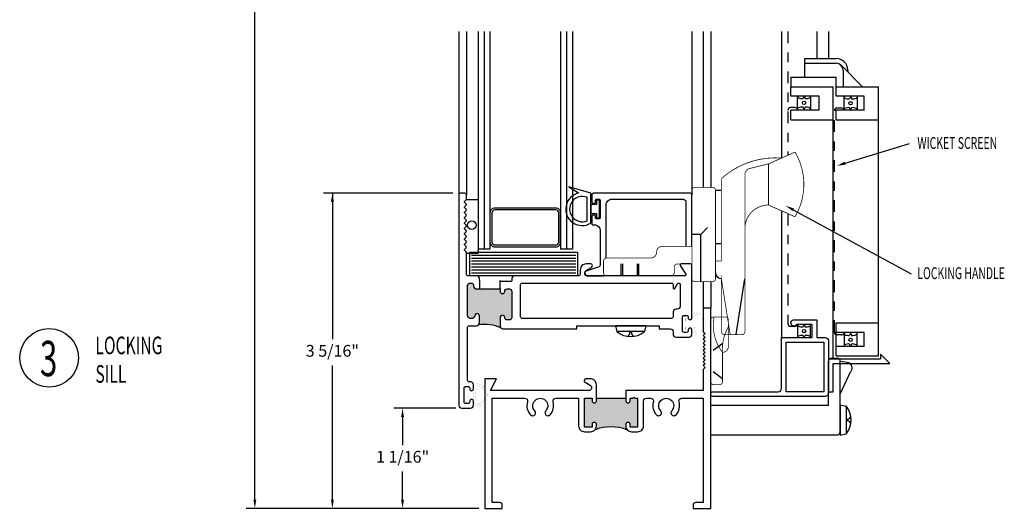
# Model space of a CAD drawing. Extents: x -11 to 10.4, y -0.8 to 30.2.
# Drawn here: x -1.1 to 9.4, y 8.6 to 13.8 of the extents above; entities that cross this region are included whole.
import ezdxf

# ---------------------------------------------------------------- set-up
doc = ezdxf.new("R2010")
doc.units = 0
doc.header["$LTSCALE"] = 0.5
doc.header["$MEASUREMENT"] = 0
doc.linetypes.add('DASHDOT2', pattern=[0.5, 0.25, -0.125, 0, -0.125])
doc.linetypes.add('HIDDEN', pattern=[0.375, 0.25, -0.125])
doc.layers.get('0').update_dxf_attribs({"linetype": 'CONTINUOUS'})
doc.styles.add('ROMANS', font='romans.shx', dxfattribs={"width": 0.65, "height": 0.125})

msp = doc.modelspace()

# ---------------------------------------------------------------- hatches: boundary and pattern name
for points in [[(4.035, 10.892), (4.035, 10.917), (3.785, 10.917, -0.414214), (3.754, 10.948), (3.754, 10.955, 0.414214), (3.729, 10.98), (3.716, 10.98, 0.414214), (3.691, 10.955), (3.691, 10.63, 0.414214), (3.716, 10.605), (3.741, 10.605, 0.414424), (3.766, 10.63, -1.00036), (3.816, 10.63), (3.816, 10.557, -0.198912), (3.807, 10.535, -0.157245), (4.044, 10.503, -0.198912), (4.035, 10.525), (4.035, 10.613, -1), (4.085, 10.613, 0.414214), (4.11, 10.588), (4.135, 10.588, 0.414214), (4.16, 10.613), (4.16, 10.892, 0.414214), (4.135, 10.917), (4.11, 10.917, 0.414214), (4.085, 10.892, -1)], [(5.057, 9.758), (5.057, 9.73, -0.414214), (5.035, 9.708), (5.034, 9.708, -0.414214), (5.012, 9.73), (5.012, 9.758), (4.931, 9.758), (4.931, 9.451), (5.012, 9.451), (5.012, 9.479, -0.414214), (5.034, 9.501), (5.035, 9.501, -0.414214), (5.057, 9.479), (5.057, 9.463, -0.198912), (5.039, 9.419, -0.191701), (5.387, 9.419, -0.198912), (5.369, 9.463), (5.369, 9.479, -0.414214), (5.391, 9.501), (5.392, 9.501, -0.414214), (5.414, 9.479), (5.414, 9.451), (5.495, 9.451), (5.495, 9.758), (5.465, 9.758), (5.455, 9.768), (5.445, 9.758), (5.414, 9.758), (5.414, 9.73, -0.414214), (5.392, 9.708), (5.391, 9.708, -0.414214), (5.369, 9.73), (5.369, 9.758)]]:
    msp.add_hatch(color=256).paths.add_polyline_path(points)

# ---------------------------------------------------------------- linework, layer by layer
for p, q in [((1.433, 8.681), (1.433, 18.26)), ((3.598, 13.651), (3.598, 11.917)), ((3.678, 13.651), (3.678, 11.917)), ((3.803, 13.651), (3.803, 11.296)), ((3.865, 13.651), (3.865, 11.338)), ((3.928, 13.651), (3.928, 11.338)), ((4.678, 13.651), (4.678, 11.338)), ((4.74, 13.651), (4.74, 11.338)), ((4.803, 13.651), (4.803, 11.338)), ((6.071, 13.651), (6.071, 11.917)), ((6.19, 13.651), (6.19, 11.995)), ((6.27, 13.651), (6.27, 11.995)), ((7.02, 13.651), (7.02, 12.306)), ((7.395, 13.651), (7.395, 13.364)), ((7.52, 13.651), (7.52, 13.364)), ((7.27, 13.364), (7.6, 13.364)), ((7.27, 13.164), (7.27, 13.364)), ((7.27, 13.314), (7.6, 13.314)), ((7.653, 13.294), (7.882, 13.064)), ((7.12, 13.164), (7.6, 13.164)), ((7.12, 13.164), (7.12, 13.064)), ((7.6, 13.064), (7.6, 13.164)), ((7.674, 13.24), (7.674, 13.064)), ((7.724, 13.24), (7.724, 13.222)), ((7.12, 12.964), (7.12, 13.064)), ((7.12, 13.064), (7.57, 13.064)), ((7.57, 12.714), (7.57, 13.064)), ((7.57, 12.714), (7.57, 13.064)), ((7.6, 12.964), (7.6, 13.064)), ((7.6, 13.064), (8.05, 13.064)), ((8.05, 12.714), (8.05, 13.064)), ((7.42, 12.964), (7.12, 12.964)), ((7.42, 12.814), (7.42, 12.964)), ((7.9, 12.964), (7.6, 12.964)), ((7.9, 12.814), (7.9, 12.964)), ((7.42, 12.814), (7.12, 12.814)), ((7.12, 12.714), (7.12, 12.814)), ((7.9, 12.814), (7.6, 12.814)), ((7.6, 12.714), (7.6, 12.814)), ((7.12, 12.714), (7.57, 12.714)), ((7.57, 10.176), (7.57, 12.714)), ((7.6, 12.714), (8.05, 12.714)), ((8.05, 10.556), (8.05, 12.714)), ((7.698, 12.252), (8.381, 12.46)), ((3.535, 11.933), (2.163, 11.933)), ((2.256, 11.933), (2.256, 10.385)), ((6.321, 11.964), (6.383, 11.964)), ((3.676, 11.865), (3.803, 11.865)), ((6.883, 11.808), (6.883, 11.808)), ((7.02, 11.747), (7.02, 10.401)), ((7.146, 11.758), (8.398, 11.079)), ((6.165, 11.495), (6.071, 11.495)), ((6.165, 11.495), (6.237, 11.568)), ((6.165, 10.995), (6.165, 11.495)), ((6.321, 11.401), (6.383, 11.401)), ((3.678, 11.296), (3.803, 11.296)), ((3.928, 11.338), (3.803, 11.338)), ((4.803, 11.338), (4.678, 11.338)), ((3.731, 11.276), (4.84, 11.276)), ((3.731, 11.245), (4.84, 11.245)), ((3.731, 11.214), (4.84, 11.214)), ((3.731, 11.183), (4.84, 11.183)), ((3.731, 11.151), (4.84, 11.151)), ((3.731, 11.12), (4.84, 11.12)), ((3.731, 11.089), (4.84, 11.089)), ((3.816, 11.011), (3.816, 10.917)), ((4.035, 10.917), (4.035, 11.005)), ((6.19, 10.995), (6.19, 10.713)), ((6.27, 10.995), (6.27, 10.713)), ((6.54, 10.433), (6.633, 11.026)), ((5.988, 10.626), (5.988, 10.626)), ((7.6, 10.206), (7.6, 10.556)), ((7.6, 10.556), (8.05, 10.556)), ((8.05, 10.206), (8.05, 10.556)), ((5.582, 10.526), (5.26, 10.526)), ((5.26, 10.526), (5.274, 10.466)), ((5.567, 10.465), (5.275, 10.465)), ((5.429, 10.455), (5.412, 10.455)), ((5.582, 10.526), (5.567, 10.466)), ((7.9, 10.456), (7.6, 10.456)), ((7.9, 10.306), (7.9, 10.456)), ((7.9, 10.306), (7.6, 10.306)), ((7.52, 10.176), (8.07, 10.176)), ((7.52, 9.682), (7.52, 10.151)), ((7.551, 10.182), (7.614, 10.182)), ((7.6, 10.206), (8.05, 10.206)), ((7.645, 9.401), (7.645, 10.151)), ((7.645, 10.151), (7.718, 10.138)), ((8.17, 10.126), (8.07, 10.226)), ((8.07, 10.226), (8.07, 10.176)), ((2.256, 8.681), (2.256, 10.104)), ((7.57, 10.126), (8.17, 10.126)), ((7.57, 9.826), (7.57, 10.126)), ((7.645, 9.799), (7.755, 10.036)), ((3.67, 9.871), (3.67, 9.871)), ((7.52, 9.826), (7.57, 9.826)), ((5.057, 9.758), (5.369, 9.758)), ((3.566, 9.651), (2.908, 9.651)), ((6.27, 9.682), (7.52, 9.682)), ((7.645, 9.687), (7.645, 9.365)), ((7.645, 9.687), (7.704, 9.672)), ((7.706, 9.672), (7.706, 9.38)), ((3.001, 9.558), (3.001, 9.26)), ((7.715, 9.534), (7.715, 9.517)), ((6.27, 9.369), (7.614, 9.369)), ((7.645, 9.365), (7.704, 9.379)), ((3.001, 8.681), (3.001, 8.979)), ((3.81, 8.588), (1.34, 8.588)), ((3.81, 8.588), (2.163, 8.588)), ((3.81, 8.588), (2.908, 8.588))]:
    msp.add_line(p, q)
at = {"linetype": 'DASHDOT2'}
for p, q in [((7.088, 13.651), (7.088, 12.336)), ((7.582, 10.459), (7.582, 12.808)), ((7.088, 11.717), (7.088, 10.55))]:
    msp.add_line(p, q, dxfattribs=at)
at = {"linetype": 'Continuous'}
for p, q in [((7.192, 12.823), (7.192, 12.962)), ((7.192, 12.962), (7.199, 12.947)), ((7.261, 12.962), (7.25, 12.939)), ((7.261, 12.962), (7.272, 12.939)), ((7.33, 12.962), (7.323, 12.947)), ((7.33, 12.962), (7.33, 12.823)), ((7.686, 12.819), (7.686, 12.957)), ((7.686, 12.957), (7.693, 12.942)), ((7.755, 12.957), (7.744, 12.934)), ((7.755, 12.957), (7.766, 12.934)), ((7.824, 12.957), (7.817, 12.942)), ((7.824, 12.957), (7.824, 12.819)), ((7.164, 12.842), (7.118, 12.842)), ((7.192, 12.823), (7.199, 12.839)), ((7.261, 12.823), (7.25, 12.846)), ((7.261, 12.823), (7.272, 12.846)), ((7.33, 12.823), (7.323, 12.839)), ((7.658, 12.838), (7.612, 12.838)), ((7.686, 12.819), (7.693, 12.834)), ((7.755, 12.819), (7.744, 12.842)), ((7.755, 12.819), (7.766, 12.842)), ((7.824, 12.819), (7.817, 12.834)), ((7.164, 10.52), (7.118, 10.52)), ((7.192, 10.539), (7.192, 10.401)), ((7.192, 10.539), (7.199, 10.524)), ((7.261, 10.539), (7.25, 10.516)), ((7.261, 10.539), (7.272, 10.516)), ((7.33, 10.539), (7.323, 10.524)), ((7.33, 10.401), (7.33, 10.539)), ((7.686, 10.447), (7.686, 10.309)), ((7.686, 10.447), (7.693, 10.432)), ((7.755, 10.447), (7.744, 10.424)), ((7.755, 10.447), (7.766, 10.424)), ((7.824, 10.447), (7.817, 10.432)), ((7.824, 10.309), (7.824, 10.447)), ((7.192, 10.401), (7.199, 10.416)), ((7.261, 10.401), (7.25, 10.424)), ((7.261, 10.401), (7.272, 10.424)), ((7.33, 10.401), (7.323, 10.416)), ((7.658, 10.429), (7.612, 10.429)), ((7.686, 10.309), (7.693, 10.324)), ((7.755, 10.309), (7.744, 10.332)), ((7.755, 10.309), (7.766, 10.332)), ((7.824, 10.309), (7.817, 10.324))]:
    msp.add_line(p, q, dxfattribs=at)
at = {"linetype": 'HIDDEN'}
for p, q in [((5.321, 11.058), (5.321, 11.245)), ((5.337, 11.058), (5.337, 11.245)), ((5.493, 11.058), (5.493, 11.245)), ((5.508, 11.058), (5.508, 11.245)), ((6.398, 10.338), (6.27, 10.244)), ((6.395, 9.963), (6.27, 10.057))]:
    msp.add_line(p, q, dxfattribs=at)
for points, const_width in [([(6.883, 12.245), (7.165, 12.37, -0.272727), (7.165, 11.683), (6.883, 11.808), (6.883, 12.245), (6.681, 12.195, 0.344151), (6.633, 12.134), (6.633, 10.464, -0.414214), (6.602, 10.433), (6.415, 10.433, -0.414214), (6.383, 10.464), (6.383, 11.026), (6.477, 10.433)], 0.008), ([(6.321, 11.214), (6.383, 11.214), (6.383, 12.089, -0.203343), (7.022, 12.307)], 0.008), ([(6.633, 11.558, -0.414214), (6.883, 11.808, -0.414214)], 0.008), ([(6.071, 11.183), (5.915, 11.183, 0.414214), (5.883, 11.151), (5.883, 11.089, -0.414214), (5.852, 11.058), (5.165, 11.058, -0.414214), (5.133, 11.089), (5.133, 11.214, -0.414214), (5.165, 11.245), (5.633, 11.245, 0.414214), (5.696, 11.308), (5.696, 11.308, -0.414214), (5.758, 11.37), (6.071, 11.37)], 0.008), ([(6.067, 10.528), (6.021, 10.528, 0.414214), (6.006, 10.513), (6.006, 10.483, -0.414214), (5.988, 10.466, -0.414214), (5.971, 10.483), (5.971, 10.608, -0.414214), (5.988, 10.626, -0.414214), (6.006, 10.608), (6.006, 10.578, 0.414214), (6.021, 10.563), (6.067, 10.563)], 0.0006), ([(6.306, 10.619, 0.215995), (6.395, 10.244), (6.395, 10.244), (6.395, 9.932, -0.414214), (6.364, 9.901), (6.301, 9.901, -0.414214), (6.27, 9.932), (6.27, 10.588, -0.414214), (6.301, 10.619), (6.426, 10.619, -0.414214), (6.458, 10.588), (6.458, 10.307, -0.414214), (6.395, 10.244, -0.150358), (6.458, 10.515)], 0.008), ([(3.749, 9.773), (3.703, 9.773, 0.414214), (3.688, 9.758), (3.688, 9.728, -0.414214), (3.67, 9.711, -0.414214), (3.653, 9.728), (3.653, 9.853, -0.414214), (3.67, 9.871, -0.414214), (3.688, 9.853), (3.688, 9.823, 0.414214), (3.703, 9.808), (3.749, 9.808)], 0.0006)]:
    msp.add_lwpolyline(points, format="xyb", dxfattribs=dict(const_width=const_width))
for points in [[(3.816, 11.011), (3.816, 11.027, 0.414214), (3.785, 11.058), (3.694, 11.058, -0.414214), (3.678, 11.074), (3.678, 11.305, 0.198912), (3.675, 11.312), (3.661, 11.326, -0.414214), (3.661, 11.34), (3.675, 11.354, 0.414214), (3.675, 11.369), (3.661, 11.383, -0.414214), (3.661, 11.397), (3.675, 11.411, 0.414214), (3.675, 11.425), (3.661, 11.439, -0.414214), (3.661, 11.453), (3.675, 11.468, 0.414214), (3.675, 11.482), (3.661, 11.496, -0.414214), (3.661, 11.51), (3.675, 11.524, 0.414214), (3.675, 11.538), (3.661, 11.552, -0.414214), (3.661, 11.567), (3.675, 11.581, 0.414214), (3.675, 11.595), (3.661, 11.609, -0.414214), (3.661, 11.623), (3.675, 11.637, 0.414214), (3.675, 11.651), (3.661, 11.666, -0.414214), (3.661, 11.68), (3.675, 11.694, 0.414214), (3.675, 11.708), (3.661, 11.722, -0.414214), (3.661, 11.736), (3.675, 11.75, 0.414214), (3.675, 11.765), (3.661, 11.779, -0.414214), (3.661, 11.793), (3.675, 11.807, 0.414214), (3.675, 11.821), (3.661, 11.835, -0.414214), (3.661, 11.849), (3.675, 11.864, 0.198912), (3.678, 11.871), (3.678, 11.917, 0.414214), (3.662, 11.933), (3.614, 11.933, 0.414214), (3.598, 11.917), (3.598, 9.682, 0.414214), (3.629, 9.651), (3.722, 9.651, 0.414214), (3.753, 9.682), (3.753, 9.726, 1), (3.713, 9.726), (3.713, 9.717, -0.414214), (3.697, 9.701), (3.669, 9.701, -0.414214), (3.653, 9.717), (3.653, 9.865, -0.414214), (3.669, 9.881), (3.697, 9.881, -0.414214), (3.713, 9.865), (3.713, 9.856, 1), (3.753, 9.856), (3.753, 9.9, 0.414214), (3.722, 9.931), (3.707, 9.931, -0.414214), (3.691, 9.947), (3.691, 10.51, -0.414214), (3.707, 10.526), (3.785, 10.526, 0.414214), (3.816, 10.557), (3.816, 10.63, 1.00036), (3.766, 10.63, -0.414424), (3.741, 10.605), (3.716, 10.605, -0.414214), (3.691, 10.63), (3.691, 10.955, -0.414214), (3.716, 10.98), (3.729, 10.98, -0.414214), (3.754, 10.955), (3.754, 10.948, 0.414214), (3.785, 10.917), (4.035, 10.917), (4.035, 10.892, 1), (4.085, 10.892, -0.414214), (4.11, 10.917), (4.135, 10.917, -0.414214), (4.16, 10.892), (4.16, 10.613, -0.414214), (4.135, 10.588), (4.11, 10.588, -0.414214), (4.085, 10.613, 1), (4.035, 10.613), (4.035, 10.525, 0.414214), (4.066, 10.494), (4.848, 10.494), (4.848, 10.526), (5.723, 10.526), (5.723, 10.494), (5.84, 10.494, -0.414214), (5.871, 10.463), (5.871, 10.437, 0.414214), (5.902, 10.406), (6.04, 10.406, 0.414214), (6.071, 10.437), (6.071, 10.481, 1), (6.031, 10.481), (6.031, 10.472, -0.414214), (6.015, 10.456), (5.987, 10.456, -0.414214), (5.971, 10.472), (5.971, 10.62, -0.414214), (5.987, 10.636), (6.015, 10.636, -0.414214), (6.031, 10.62), (6.031, 10.611, 1), (6.071, 10.611), (6.071, 11.167, 0.414214), (6.055, 11.183), (5.956, 11.183, 0.591532), (5.947, 11.167), (6.007, 11.073, -0.591532), (5.999, 11.058), (4.967, 11.058, -0.776495), (4.952, 11.116), (5.005, 11.145, 0.776495), (4.996, 11.183), (4.948, 11.183, 0.414214), (4.886, 11.121), (4.886, 11.074, -0.414214), (4.87, 11.058), (4.191, 11.058, 0.414214), (4.16, 11.027), (4.16, 11.011, -0.414214), (4.144, 10.995), (4.055, 10.995, -0.230961), (4.043, 11.001, 0.230961), (4.035, 11.005, 0.230961)], [(7.52, 10.366), (7.52, 9.811, -0.414214), (7.485, 9.776), (6.294, 9.776, -0.426474), (6.27, 9.801, -0.426474), (6.294, 9.826), (6.985, 9.826, 0.414214), (7.02, 9.861), (7.02, 10.401), (7.345, 10.401), (7.345, 10.538), (7.182, 10.538, -1.560591), (7.149, 10.588), (7.395, 10.588), (7.395, 10.401), (7.485, 10.401, -0.414214), (7.52, 10.366)]]:
    msp.add_lwpolyline(points, format="xyb")
for points in [[(4.998, 11.812), (5.014, 11.812, -0.414214), (4.998, 11.828), (4.998, 11.933), (4.764, 12), (4.868, 11.936, 1.172085), (4.998, 11.615), (4.998, 11.703, -0.414214), (5.014, 11.718), (4.998, 11.718)], [(4.958, 11.89, 1.481494), (4.958, 11.64)], [(4.628, 11.364, 0.414214), (4.678, 11.414), (4.678, 11.726, 0.414214), (4.628, 11.776), (3.978, 11.776, 0.414214), (3.928, 11.726), (3.928, 11.414, 0.414214), (3.978, 11.364)], [(4.628, 11.384, 0.414214), (4.658, 11.414), (4.658, 11.726, 0.414214), (4.628, 11.756), (3.978, 11.756, 0.414214), (3.948, 11.726), (3.948, 11.414, 0.414214), (3.978, 11.384)], [(5.902, 10.702, 0.414214), (5.871, 10.671), (5.871, 10.62, -0.414214), (5.855, 10.604), (4.269, 10.604, -0.414214), (4.253, 10.62), (4.253, 10.964, -0.414214), (4.269, 10.98), (5.855, 10.98, -0.414214), (5.871, 10.964), (5.871, 10.928, 0.767327), (5.89, 10.923), (5.918, 10.972, -0.767327), (5.946, 10.964), (5.946, 10.733, -0.414214), (5.915, 10.702)], [(5.392, 9.501), (5.391, 9.501, 0.414214), (5.369, 9.479), (5.369, 9.463, 0.414214), (5.431, 9.401), (5.495, 9.401, 0.414214), (5.557, 9.463), (5.557, 9.727, -0.414214), (5.588, 9.758), (5.632, 9.758, -0.501057), (5.662, 9.718, 0.26604), (5.694, 9.581, 0.679998), (5.748, 9.602), (5.748, 9.602, 0.190473), (5.74, 9.623, -2.307353), (5.856, 9.623, 0.190473), (5.848, 9.602), (5.848, 9.602, 0.679998), (5.902, 9.581, 0.26604), (5.934, 9.718, -0.501057), (5.964, 9.758), (6.19, 9.758), (6.19, 8.65), (6.114, 8.65, 0.414214), (6.083, 8.619), (6.083, 8.588), (6.27, 8.588), (6.27, 10.713), (6.19, 10.713), (6.19, 10.463), (6.21, 10.443), (6.19, 10.423), (6.21, 10.403), (6.19, 10.383), (6.21, 10.363), (6.19, 10.343), (6.21, 10.323), (6.19, 10.303), (6.21, 10.283), (6.19, 10.263), (6.21, 10.243), (6.19, 10.223), (6.21, 10.203), (6.19, 10.183), (6.21, 10.163), (6.19, 10.143), (6.21, 10.123), (6.19, 10.103), (6.21, 10.083), (6.19, 10.063), (6.19, 9.838), (5.369, 9.838), (5.369, 9.73, 0.414214), (5.391, 9.708), (5.392, 9.708, 0.414214), (5.414, 9.73), (5.414, 9.758), (5.445, 9.758), (5.455, 9.768), (5.465, 9.758), (5.495, 9.758), (5.495, 9.451), (5.414, 9.451), (5.414, 9.479, 0.414214)], [(5.035, 9.501), (5.034, 9.501, 0.414214), (5.012, 9.479), (5.012, 9.451), (4.931, 9.451), (4.931, 9.758), (5.012, 9.758), (5.012, 9.73, 0.414214), (5.034, 9.708), (5.035, 9.708, 0.414214), (5.057, 9.73), (5.057, 9.758), (5.057, 9.899, 0.414214), (4.993, 9.963), (4.947, 9.963, 0.776495), (4.937, 9.926), (4.991, 9.896, -0.776495), (4.976, 9.838), (3.934, 9.838), (3.997, 9.963), (3.872, 9.963), (3.872, 8.588), (4.059, 8.588), (4.059, 8.619, 0.414214), (4.028, 8.65), (3.952, 8.65), (3.952, 9.758), (4.296, 9.758, -0.501057), (4.326, 9.718, 0.26604), (4.358, 9.581, 0.679998), (4.412, 9.602), (4.412, 9.602, 0.190473), (4.404, 9.623, -2.307353), (4.52, 9.623, 0.190473), (4.512, 9.602), (4.512, 9.602, 0.679998), (4.566, 9.581, 0.26604), (4.598, 9.718, -0.501057), (4.628, 9.758), (4.869, 9.758), (4.869, 9.463, 0.414214), (4.931, 9.401), (4.995, 9.401, 0.414214), (5.057, 9.463), (5.057, 9.479, 0.414214)]]:
    msp.add_lwpolyline(points, format="xyb", close=True)
at = {"linetype": 'Continuous', "ltscale": 0.2}
for points in [[(6.071, 11.37), (6.071, 11.917, 0.414214), (6.055, 11.933), (5.024, 11.933, 0.414214), (5.008, 11.917), (5.008, 11.843, 0.414214), (5.024, 11.827), (5.032, 11.827, 0.414214), (5.048, 11.843), (5.048, 11.854, -0.414214), (5.064, 11.87), (5.082, 11.87, -0.414214), (5.098, 11.854), (5.098, 11.676, -0.414214), (5.082, 11.66), (5.064, 11.66, -0.414214), (5.048, 11.676), (5.048, 11.686, 0.414214), (5.032, 11.702), (5.024, 11.702, 0.414214), (5.008, 11.686), (5.008, 11.608, 0.414214), (5.018, 11.598), (5.036, 11.598, -0.414214), (5.098, 11.535), (5.098, 11.178, -0.32492), (5.077, 11.148), (4.948, 11.106, 0.866686), (4.956, 11.058), (5.13, 11.058, 0.150318), (5.147, 11.063)], [(5.161, 11.245), (5.161, 11.808, -0.414214), (5.223, 11.87), (5.977, 11.87, -0.414214), (6.008, 11.839), (6.008, 11.37)]]:
    msp.add_lwpolyline(points, format="xyb", dxfattribs=at)
for points, const_width in [([(6.321, 11.026), (6.321, 11.964, 0.414214), (6.29, 11.995), (6.102, 11.995, 0.414214), (6.071, 11.964), (6.071, 11.026, 0.414214), (6.102, 10.995), (6.29, 10.995, 0.414214)], 0.008), ([(6.1, 10.67, 0.267261), (6.1, 10.421, 0.935414)], 0.0008), ([(6.116, 10.648, 0.239957), (6.116, 10.444, 0.78843)], 0.0008), ([(3.782, 9.915, 0.267261), (3.782, 9.666, 0.935414)], 0.0008), ([(3.798, 9.893, 0.239957), (3.798, 9.689, 0.78843)], 0.0008)]:
    msp.add_lwpolyline(points, format="xyb", close=True, dxfattribs=dict(const_width=const_width))
for points in [[(5.057, 11.859), (5.057, 11.812), (4.998, 11.812), (4.998, 11.718), (5.057, 11.718), (5.057, 11.671), (5.092, 11.671), (5.092, 11.859)], [(3.713, 11.308), (4.856, 11.308), (4.856, 11.058), (3.713, 11.058)], [(7.47, 9.826), (7.07, 9.826), (7.07, 10.351), (7.47, 10.351)]]:
    msp.add_lwpolyline(points, close=True)
at = {"linetype": 'Continuous'}
for centre in [(7.261, 12.893), (7.755, 12.888), (7.261, 10.47), (7.755, 10.378)]:
    msp.add_circle(centre, 0.0177, dxfattribs=at)
for centre, radius in [((3.736, 11.594), 0.0469), ((-0.749, 10.186), 0.312)]:
    msp.add_circle(centre, radius)
for centre, radius, start, end in [((7.6, 13.24), 0.124, 0, 90), ((7.6, 13.24), 0.074, 0, 90), ((6.383, 11.089), 0.0625, 180, 270), ((3.876, 10.151), 0.39, 64.4428, 100.1881), ((5.284, 10.469), 0.01, 193.4435, 231.4862), ((5.421, 10.641), 0.23, 231.4862, 308.5138), ((5.374, 10.452), 0.0385, 281.4344, 5.421), ((5.467, 10.452), 0.0385, 174.579, 258.5656), ((5.558, 10.469), 0.01, 308.5138, 346.5565), ((7.551, 10.151), 0.0312, 90, 180), ((7.614, 10.151), 0.0312, 0, 90), ((7.708, 10.076), 0.0625, 320, 80), ((7.702, 9.663), 0.01, 38.5138, 76.5565), ((7.53, 9.526), 0.23, 321.4862, 38.5138), ((7.719, 9.572), 0.0385, 264.579, 348.5656), ((7.719, 9.479), 0.0385, 11.4344, 95.421), ((5.213, 8.982), 0.471, 68.296, 111.704), ((7.614, 9.401), 0.0312, 270, 0), ((7.702, 9.389), 0.01, 283.4435, 321.4862)]:
    msp.add_arc(centre, radius, start, end)
for centre, radius, start, end in [((7.239, 13.04), 0.102, 246.5712, 275.9245), ((7.282, 13.04), 0.102, 264.0755, 293.4288), ((7.733, 13.036), 0.102, 246.5712, 275.9245), ((7.776, 13.036), 0.102, 264.0755, 293.4288), ((7.118, 12.812), 0.03, 90, 180), ((7.164, 12.812), 0.03, 23.6679, 90), ((7.239, 12.745), 0.102, 84.0755, 113.4288), ((7.282, 12.745), 0.102, 66.5712, 95.9245), ((7.612, 12.808), 0.03, 90, 180), ((7.658, 12.808), 0.03, 23.6679, 90), ((7.733, 12.74), 0.102, 84.0755, 113.4288), ((7.776, 12.74), 0.102, 66.5712, 95.9245), ((7.118, 10.55), 0.03, 180, 270), ((7.164, 10.55), 0.03, 270, 336.3321), ((7.239, 10.617), 0.102, 246.5712, 275.9245), ((7.282, 10.617), 0.102, 264.0755, 293.4288), ((7.612, 10.459), 0.03, 180, 270), ((7.239, 10.322), 0.102, 84.0755, 113.4288), ((7.282, 10.322), 0.102, 66.5712, 95.9245), ((7.658, 10.459), 0.03, 270, 336.3321), ((7.733, 10.526), 0.102, 246.5712, 275.9245), ((7.776, 10.526), 0.102, 264.0755, 293.4288), ((7.733, 10.231), 0.102, 84.0755, 113.4288), ((7.776, 10.231), 0.102, 66.5712, 95.9245)]:
    msp.add_arc(centre, radius, start, end, dxfattribs=at)
for points in [[(7.703, 12.237), (7.694, 12.267), (7.609, 12.225)], [(2.241, 11.84), (2.272, 11.84), (2.256, 11.933)], [(7.139, 11.744), (7.153, 11.771), (7.064, 11.802)], [(2.985, 9.558), (3.016, 9.558), (3.001, 9.651)], [(1.418, 8.681), (1.449, 8.681), (1.433, 8.588)], [(2.241, 8.681), (2.272, 8.681), (2.256, 8.588)], [(2.985, 8.681), (3.016, 8.681), (3.001, 8.588)]]:
    msp.add_solid(points)

# ---------------------------------------------------------------- texts
at = {"style": 'ROMANS', "width": 0.65}
for s, height, p in [('WICKET SCREEN', 0.125, (8.463, 12.404)), ('LOCKING HANDLE', 0.125, (8.463, 11.022)), ('3', 0.375, (-0.847, 9.991)), ('LOCKING', 0.1875, (-0.258, 10.224)), ('SILL', 0.1875, (-0.258, 9.921))]:
    msp.add_text(s, height=height, dxfattribs=at).set_placement(p)
at = {"char_height": 0.125, "attachment_point": 5, "style": 'ROMANS'}
for s, insert in [('3 5/16"', (2.256, 10.244)), ('1 1/16"', (3.001, 9.119))]:
    msp.add_mtext(s, dxfattribs=dict(at, insert=insert))

doc.saveas('drawing.dxf')
